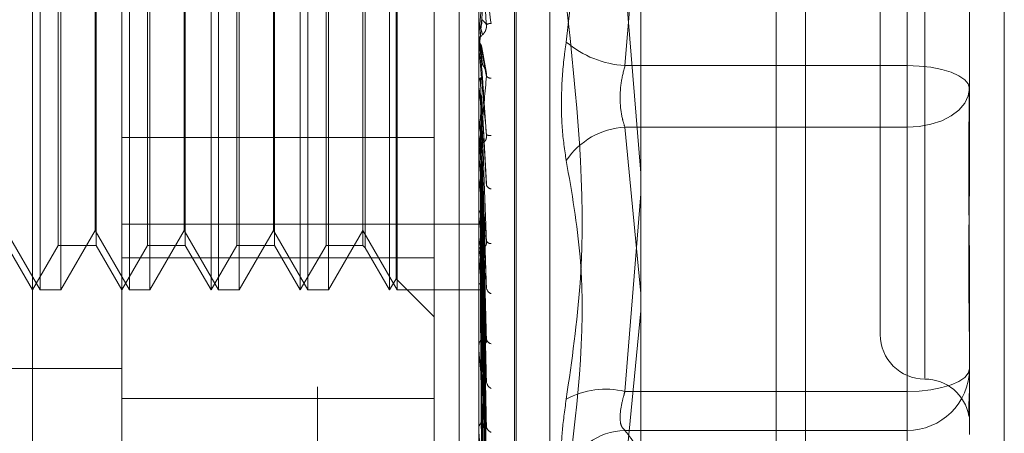
# Model space of a CAD drawing. Units: inches. Extents: x 0 to 23.4, y 0 to 16.5.
# Drawn here: x 12.3 to 12.3, y 9.6 to 9.7 of the extents above; entities that cross this region are included whole.
import ezdxf

# ---------------------------------------------------------------- set-up
doc = ezdxf.new("R2010")
doc.units = ezdxf.units.IN
doc.header["$MEASUREMENT"] = 0
doc.linetypes.add('HIDDEN', pattern=[0.07500000000000001, 0.05, -0.025])

msp = doc.modelspace()

# ---------------------------------------------------------------- linework, layer by layer
at = {"color": 7, "linetype": 'Continuous', "lineweight": 15}
for p, q in [((12.3306530378, 10.0749222123), (12.3306530378, 6.1048022123)), ((12.3481930378, 10.0749222123), (12.3481930378, 6.1048022123)), ((12.3161244953, 10.0595937852), (12.3161244953, 6.1201306394))]:
    msp.add_line(p, q, dxfattribs=at)
at = {"color": 7, "linetype": 'HIDDEN', "lineweight": 0}
for p, q in [((12.3455930378, 6.1048022123), (12.3455930378, 10.0749222123)), ((12.3481930378, 10.0749222123), (12.3481930378, 6.1048022123)), ((12.2875844953, 6.1201306394), (12.2875844953, 10.0595937852)), ((12.3280530378, 6.3211122123), (12.3280530378, 9.8586122123)), ((12.304962448, 9.5993726644), (12.304962448, 9.7054347751)), ((12.3051192747, 9.5991696495), (12.3051192747, 9.7052317602)), ((12.3080789365, 9.6015277225), (12.3080789365, 9.7030767021)), ((12.3000844953, 9.6945622123), (12.3000844953, 9.2225622123)), ((12.262442763, 9.582132877), (12.262442763, 9.6862565426)), ((12.3396081173, 9.6848940798), (12.3396081173, 9.6485060947)), ((12.3411829205, 9.6837111265), (12.3411829205, 9.6208951441)), ((12.3372459126, 9.6798612674), (12.3372459126, 9.6247431572)), ((12.2631083531, 9.6286801651), (12.2631083531, 9.6759242595)), ((12.2709823689, 9.6286801651), (12.2709823689, 9.6759242595)), ((12.2781907945, 9.6286801651), (12.2781907945, 9.6759242595)), ((12.2788563846, 9.6286801651), (12.2788563846, 9.6759242595)), ((12.2860648102, 9.6286801651), (12.2860648102, 9.6759242595)), ((12.2867304004, 9.6286801651), (12.2867304004, 9.6759242595)), ((12.293938826, 9.6286801651), (12.293938826, 9.6759242595)), ((12.2946044161, 9.6286801651), (12.2946044161, 9.6759242595)), ((12.294515244, 9.6296785502), (12.294515244, 9.6749258744)), ((12.2649267792, 9.6742879701), (12.2649267792, 9.6286801651)), ((12.2728007949, 9.6742879701), (12.2728007949, 9.6286801651)), ((12.2806748107, 9.6742879701), (12.2806748107, 9.6286801651)), ((12.2885488264, 9.6742879701), (12.2885488264, 9.6286801651)), ((12.2647157956, 9.6326171729), (12.2647157956, 9.6719872517)), ((12.2680437462, 9.6719872517), (12.2680437462, 9.6451032748)), ((12.2725898113, 9.6326171729), (12.2725898113, 9.6719872517)), ((12.2759177619, 9.6719872517), (12.2759177619, 9.6451032748)), ((12.2804638271, 9.6326171729), (12.2804638271, 9.6719872517)), ((12.2837917777, 9.6719872517), (12.2837917777, 9.6451032748)), ((12.2883378428, 9.6326171729), (12.2883378428, 9.6719872517)), ((12.2915766213, 9.6719872517), (12.2915766213, 9.6451032748)), ((12.2917876049, 9.6721982353), (12.2917876049, 9.6450261168)), ((12.267954574, 9.6339244596), (12.267954574, 9.6694069457)), ((12.2758285898, 9.6339244596), (12.2758285898, 9.6694069457)), ((12.2837026055, 9.6339244596), (12.2837026055, 9.6694069457)), ((12.3147172109, 9.6485060947), (12.3161244953, 9.6655924275)), ((12.2978758339, 9.6624629361), (12.2978758339, 9.6191048886)), ((12.2703167788, 9.658801883), (12.2703167788, 9.5892206887)), ((12.3018128417, 9.585595529), (12.3018128417, 9.658801883)), ((12.3451199284, 9.6581140324), (12.3451199284, 9.6496425078)), ((12.3147172109, 9.6560983299), (12.3161244953, 9.6390119971)), ((12.3396081173, 9.6197103448), (12.3396081173, 9.6560983299)), ((12.3018173362, 9.651078359), (12.3020973522, 9.6542865215)), ((12.3018128417, 9.6513294472), (12.3018139659, 9.6513294962)), ((12.3018173362, 9.6512781212), (12.3018139659, 9.6513294962)), ((12.3018173362, 9.651078359), (12.3018139659, 9.6510270101)), ((12.3018173362, 9.6501918656), (12.3018173362, 9.6512781212)), ((12.3018173362, 9.6510592527), (12.3018173362, 9.651078359)), ((12.3018128417, 9.6502947181), (12.3018128417, 9.6504223154)), ((12.3018173362, 9.6496544363), (12.3018173362, 9.6504110758)), ((12.3024556971, 9.6479967625), (12.3020818213, 9.6501136083)), ((12.3018128417, 9.6495516465), (12.3018128417, 9.6494241552)), ((12.3451199284, 9.6496425078), (12.3451199284, 9.6393719234)), ((12.3396081173, 9.6485060947), (12.3147172109, 9.6485060947)), ((12.3396081173, 9.6430555243), (12.3396081173, 9.6485060947)), ((12.3018128417, 9.6468803167), (12.3018139659, 9.6468803644)), ((12.3018173362, 9.6468303293), (12.3018139659, 9.6468803644)), ((12.3018173362, 9.6466359779), (12.3018139659, 9.6465860716)), ((12.3018173362, 9.6407758723), (12.3018173362, 9.6468303293)), ((12.3018173362, 9.6450859394), (12.3018173362, 9.6466359779)), ((12.3025025138, 9.6380525703), (12.302100416, 9.6455500394)), ((12.2680437462, 9.6451032748), (12.2680437462, 9.6326171729)), ((12.2759177619, 9.6451032748), (12.2759177619, 9.6326171729)), ((12.2837917777, 9.6451032748), (12.2837917777, 9.6326171729)), ((12.2915766213, 9.6451032748), (12.2915766213, 9.6326171729)), ((12.2917876049, 9.6450261168), (12.2917876049, 9.6324061893)), ((12.3147172109, 9.6430555243), (12.3396081173, 9.6430555243)), ((12.3161244953, 9.6283782685), (12.3147172109, 9.6430555243)), ((12.3396081173, 9.6430555243), (12.3396081173, 9.6124793593)), ((12.2703167788, 9.6421414885), (12.2978758339, 9.6421414885)), ((12.3018173362, 9.6425803054), (12.3018139659, 9.6426271924)), ((12.3018173362, 9.6423983892), (12.3018139659, 9.6423517293)), ((12.3018128417, 9.6408760639), (12.3018128417, 9.6410004159)), ((12.3018173362, 9.631776471), (12.3018173362, 9.6409891763)), ((12.3018173362, 9.6393738472), (12.3018173362, 9.6409891763)), ((12.3018173362, 9.6402530001), (12.3018173362, 9.6409891763)), ((12.30209558, 9.6414005148), (12.3020937245, 9.6414598595)), ((12.3024784101, 9.6291561284), (12.3020987408, 9.6412994188)), ((12.3018128417, 9.6401531195), (12.3018128417, 9.6400292923)), ((12.3018173362, 9.6386816566), (12.3018139659, 9.6387237007)), ((12.3018173362, 9.6385187506), (12.3018139659, 9.6384770234)), ((12.302479575, 9.6208682197), (12.3020943689, 9.6376800996)), ((12.3161244953, 9.6371774066), (12.3147172109, 9.6197103448)), ((12.3024831604, 9.6164407134), (12.3020963377, 9.6360359049)), ((12.3018173362, 9.6352752902), (12.3018139659, 9.6353109719)), ((12.3018173362, 9.6351372821), (12.3018139659, 9.6351019959)), ((12.2703167788, 9.6345061685), (12.3018128417, 9.6345061685)), ((12.3024802509, 9.6137193704), (12.3020947422, 9.6344315969)), ((12.2600805583, 9.6339244596), (12.2631083531, 9.6286801651)), ((12.2649267792, 9.6286801651), (12.267954574, 9.6339244596)), ((12.267954574, 9.6339244596), (12.2709823689, 9.6286801651)), ((12.2728007949, 9.6286801651), (12.2758285898, 9.6339244596)), ((12.2758285898, 9.6339244596), (12.2788563846, 9.6286801651)), ((12.2806748107, 9.6286801651), (12.2837026055, 9.6339244596)), ((12.2837026055, 9.6339244596), (12.2867304004, 9.6286801651)), ((12.2885488264, 9.6286801651), (12.2915766213, 9.6339244596)), ((12.2915766213, 9.6339244596), (12.2946044161, 9.6286801651)), ((12.2601697304, 9.6326171729), (12.262442763, 9.6286801651)), ((12.262442763, 9.6286801651), (12.2647157956, 9.6326171729)), ((12.2647157956, 9.6326171729), (12.2680437462, 9.6326171729)), ((12.2680437462, 9.6326171729), (12.2703167788, 9.6286801651)), ((12.2703167788, 9.6286801651), (12.2725898113, 9.6326171729)), ((12.2725898113, 9.6326171729), (12.2759177619, 9.6326171729)), ((12.2759177619, 9.6326171729), (12.2781907945, 9.6286801651)), ((12.2781907945, 9.6286801651), (12.2804638271, 9.6326171729)), ((12.2804638271, 9.6326171729), (12.2837917777, 9.6326171729)), ((12.2837917777, 9.6326171729), (12.2860648102, 9.6286801651)), ((12.2860648102, 9.6286801651), (12.2883378428, 9.6326171729)), ((12.2883378428, 9.6326171729), (12.2915766213, 9.6326171729)), ((12.2915766213, 9.6326171729), (12.2917876049, 9.6324061893)), ((12.2917876049, 9.6324061893), (12.293938826, 9.6286801651)), ((12.3018173362, 9.632484321), (12.3018139659, 9.6325123507)), ((12.3018173362, 9.632376199), (12.3018139659, 9.6323486289)), ((12.3024826812, 9.6100984355), (12.3020960768, 9.6330871647)), ((12.3020997088, 9.6331243731), (12.3021460811, 9.6303347592)), ((12.2703167788, 9.6315060704), (12.2978758339, 9.6315060704)), ((12.3018128417, 9.6318703805), (12.3018128417, 9.6319869927)), ((12.3018173362, 9.6235189234), (12.3018173362, 9.6319757532)), ((12.3024807197, 9.607966524), (12.3020950008, 9.6318304325)), ((12.3018128417, 9.6311936923), (12.3018128417, 9.6310780047)), ((12.3024823088, 9.605282596), (12.3020958735, 9.6308339914)), ((12.293938826, 9.6286801651), (12.294515244, 9.6296785502)), ((12.294515244, 9.6296785502), (12.2978758339, 9.6263179603)), ((12.3018173362, 9.6304096222), (12.3018139659, 9.6304289868)), ((12.3018173362, 9.6303352938), (12.3018139659, 9.6303164365)), ((12.3024810868, 9.6038170591), (12.302095203, 9.6299701091)), ((12.3451199284, 9.6301975719), (12.3451199284, 9.6217260473)), ((12.3018173362, 9.6291261785), (12.3018139659, 9.6291361781)), ((12.3018173362, 9.6290883304), (12.3018139659, 9.6290788673)), ((12.3024814024, 9.6014207067), (12.3020953765, 9.6289176362)), ((12.3024819907, 9.6021669507), (12.3020956993, 9.6293575129)), ((12.2631083531, 9.6286801651), (12.2649267792, 9.6286801651)), ((12.2709823689, 9.6286801651), (12.2728007949, 9.6286801651)), ((12.2788563846, 9.6286801651), (12.2806748107, 9.6286801651)), ((12.2867304004, 9.6286801651), (12.2885488264, 9.6286801651)), ((12.2946044161, 9.6286801651), (12.3018128417, 9.6286801651)), ((12.3018128417, 9.6286801613), (12.3018260845, 9.6286801688)), ((12.3018173362, 9.6286803771), (12.3018139659, 9.6286806503)), ((12.3024816961, 9.6008639715), (12.3020955378, 9.6287109544)), ((12.3147172109, 9.6124793593), (12.3161244953, 9.6268366954)), ((12.3018128417, 9.6236031567), (12.3018128417, 9.6237078146)), ((12.3018128417, 9.622997182), (12.3018128417, 9.6228938153)), ((12.2112616606, 9.6217509863), (12.2703167788, 9.6217509863)), ((12.3451199284, 9.6217260473), (12.3451199284, 9.6203729914)), ((12.3451199284, 9.6203729914), (12.3451199284, 9.617267283)), ((12.3147172109, 9.6197103448), (12.3396081173, 9.6197103448)), ((12.3396081173, 9.6197103448), (12.3396081173, 9.6162754769)), ((12.2978758339, 9.6191048886), (12.2703167788, 9.6191048886)), ((12.2978758339, 9.6191048886), (12.2978758339, 9.6144696666)), ((12.3451199284, 9.617267283), (12.3451199284, 9.6159142271)), ((12.3018128417, 9.6163731915), (12.3018128417, 9.6164621124)), ((12.3018173362, 9.6163016789), (12.3018173362, 9.6164508729)), ((12.3396081173, 9.6162754769), (12.3147172109, 9.6162754769)), ((12.3396081173, 9.6104636568), (12.3396081173, 9.6162754769))]:
    msp.add_line(p, q, dxfattribs=at)
at = {"color": 8, "linetype": 'Continuous', "lineweight": 15}
msp.add_line((12.3280530378, 9.8586122123), (12.3280530378, 9.4797238033), dxfattribs=at)
at = {"color": 7, "linetype": 'HIDDEN', "lineweight": 0, "flags": 128}
for points in [[(12.3020973522, 9.6480895696), (12.3020625332, 9.6484850618), (12.3020276417, 9.6488816645), (12.3019926876, 9.6492792623), (12.3019576812, 9.6496777395), (12.3019226326, 9.6500769803), (12.3018875522, 9.6504768684), (12.3018524499, 9.6508772875), (12.3018173362, 9.6512781212)], [(12.3451199284, 9.6464903922), (12.3450140205, 9.6468836362), (12.3447003667, 9.6472617681), (12.3441910207, 9.6476102565), (12.3435055563, 9.6479157091), (12.3426703155, 9.6481663876), (12.3417173961, 9.6483526585), (12.3406834183, 9.6484673635), (12.3396081173, 9.6485060947)], [(12.3451199284, 9.6464903922), (12.3450140205, 9.6458202827), (12.3447003667, 9.6451759252), (12.3441910207, 9.6445820818), (12.3435055563, 9.6440615738), (12.3426703155, 9.6436344039), (12.3417173961, 9.6433169881), (12.3406834183, 9.6431215243), (12.3396081173, 9.6430555243)], [(12.3018128417, 9.6227723037), (12.301812842, 9.622993943), (12.3018128534, 9.624273784), (12.3018128782, 9.6249105869)], [(12.3396081173, 9.6197103448), (12.3406834183, 9.6197490759), (12.3417173961, 9.619863781), (12.3426703155, 9.6200500519), (12.3435055563, 9.6203007304), (12.3441910207, 9.620606183), (12.3447003667, 9.6209546713), (12.3450140205, 9.6213328032), (12.3451199284, 9.6217260473)]]:
    msp.add_lwpolyline(points, dxfattribs=at)
at = {"color": 7, "linetype": 'HIDDEN', "lineweight": 0}
for centre, radius, start, end in [((12.3029357688, 9.6512393241), 0.0010011902266283, 92.0504651714, 116.0063196914), ((12.3029929104, 9.6504222596), 0.0011800686225084, 135.8575255946, 179.997290539), ((12.3152450683, 9.6572953865), 0.0088051282448598, 229.59584127, 266.5631226874), ((12.302991948, 9.6502947183), 0.0011791062449404, 180.0000064005, 185.004233168), ((12.3029207463, 9.6479651824), 0.0005803522946389, 223.068457567, 267.9460871765), ((13.3247311359, 9.7387952837), 1.027039529206099, 185.1373589968, 185.3089559974), ((11.7791749827, 9.6927220649), 0.5250595223308635, 354.500115046, 354.828713842), ((12.3150443202, 9.6364550753), 0.0066085496113137, 92.8371801778, 146.4331678834), ((12.7530943398, 9.6858518574), 0.4533468442124346, 185.4771692791, 185.8362083397), ((12.3027957467, 9.6429464602), 0.0006272173198178, 241.5324460504, 279.5629018089), ((12.3029496183, 9.6409979629), 0.0011367791725199, 134.9795417697, 179.8763668627), ((12.3029319326, 9.6408760681), 0.001119090809957, 180.0002149867, 185.1367538061), ((12.5218035985, 9.6621730521), 0.221236979829096, 186.0952736347, 186.7438716798), ((12.3029989596, 9.6381291779), 0.0005336593537392, 199.776820298, 259.3076106386), ((12.4021620592, 9.6478627251), 0.1011311373959466, 187.1499457362, 188.3280595434), ((12.2343971082, 9.643261811), 0.0682933649697946, 350.8282259142, 352.4432541596), ((12.3028485446, 9.6319784214), 0.0010357383493576, 132.7050865913, 179.5258366316), ((12.339575015, 9.6384674167), 0.0382287815901756, 189.0042438171, 191.376544698), ((12.3028739191, 9.6331971748), 0.0004214394232107, 206.5055387842, 273.5407459285), ((12.3027964846, 9.6318703947), 0.0009836428517045, 180.0008309278, 185.4792705715), ((12.3031296261, 9.6289550669), 0.0006419895761446, 189.6798450549, 249.037179444), ((12.3411829205, 9.6247431572), 0.0039370078740149, 180, 270), ((12.3027041697, 9.6236888045), 0.0008915306157313, 128.7548329826, 178.7781921915), ((12.3026050089, 9.623603188), 0.000792167204764, 180.0022657297, 186.1062292899), ((12.3029814633, 9.6244185971), 0.0004945323219476, 191.4521422412, 260.5122866181), ((12.3396385676, 9.6217568396), 0.0054814472921614, 269.6817121407, 359.6781359347), ((12.303283568, 9.6206622222), 0.0007897990336662, 185.0019461615, 240.9403243777), ((12.3411829205, 9.6168691414), 0.0039370078740166, 9.4897489879, 90), ((12.3130042346, 9.6127205027), 0.0071966783691898, 76.2301035388, 118.7945998373), ((12.3025371771, 9.616426901), 0.0007251907322417, 122.6360644727, 177.2169235465), ((12.303123808, 9.6166988992), 0.0006295128687395, 185.0890918293, 249.1691269378), ((12.3023849372, 9.6163732493), 0.0005720954637265, 180.0057863179, 187.1866514242), ((12.3148596033, 9.6106765024), 0.00560078486087, 91.4568249659, 161.8397213713)]:
    msp.add_arc(centre, radius, start, end, dxfattribs=at)
for points, knots in [([(12.3095378027335, 9.685577097800753), (12.31002614822377, 9.682159463274141), (12.31169438229783, 9.67048450264971), (12.31043120653441, 9.658831883158213), (12.3095378027335, 9.650590358228891)], [0, 0, 0, 0, 0.2927319959829869, 1, 1, 1, 1]), ([(12.30181284174546, 9.65978592843343), (12.30181324129821, 9.65978868452487), (12.30181410422544, 9.659794636946318), (12.30182250003546, 9.659756590382392), (12.30185169666287, 9.659590093036849), (12.30200815372643, 9.658577900305207), (12.30237214009142, 9.656047424018254), (12.3027035938879, 9.653656344547064), (12.30289994653152, 9.652239873291409)], [0, 0, 0, 0, 0.0132216410975498, 0.0285552137114098, 0.0542426430600089, 0.1337588501400236, 0.4868402727609809, 1, 1, 1, 1]), ([(12.30249677668782, 9.652139139526208), (12.30237391104378, 9.653535962984815), (12.30216776923537, 9.655879528723117), (12.30194435117378, 9.65836153856302), (12.30184352118484, 9.659439632519215), (12.30182387586577, 9.659635432191726), (12.30181820776191, 9.659685765568549), (12.3018176037377, 9.659684633675285), (12.30181733619653, 9.659684132324454)], [0, 0, 0, 0, 0.5273188798740005, 0.8847263069756185, 0.9590362595959971, 0.9800473728109527, 0.9911623590752421, 1, 1, 1, 1]), ([(12.30249677668783, 9.657360217128165), (12.30237391104379, 9.655954974890868), (12.30216776923538, 9.653597284274317), (12.30194435117379, 9.651063050125096), (12.30184352118484, 9.649934604981418), (12.30182387586577, 9.649719918516402), (12.30181820776191, 9.649660213360372), (12.3018176037377, 9.649656209658287), (12.30181733619654, 9.649654436293753)], [0, 0, 0, 0, 0.5273188798741865, 0.8847263069757306, 0.959036259596017, 0.9800473728108869, 0.9911623590752827, 1, 1, 1, 1]), ([(12.3095378027335, 9.619027326795734), (12.31002614822376, 9.622444961322346), (12.31169438229782, 9.634119921946775), (12.31043120653441, 9.645772541438273), (12.3095378027335, 9.654014066367592)], [0, 0, 0, 0, 0.292731995982995, 1, 1, 1, 1]), ([(12.30195737744156, 9.651896561582248), (12.3019788106951, 9.651939659628075), (12.30205907963917, 9.65210106464407), (12.30210823511246, 9.652332918316791), (12.30209968833313, 9.652514558272523), (12.30209735220062, 9.652564206799767)], [0, 0, 0, 0, 0.2093091832032992, 0.7838766564345514, 1, 1, 1, 1]), ([(12.30209735220062, 9.652564206799767), (12.30210829962059, 9.652556019414385), (12.30216303679651, 9.652515082430577), (12.30229459983214, 9.652391689978252), (12.30241864498803, 9.652236738215406), (12.30249677668782, 9.652139139526208)], [0, 0, 0, 0, 0.0846963374235376, 0.4234822757477723, 0.9999999999999999, 0.9999999999999999, 0.9999999999999999, 0.9999999999999999]), ([(12.30181311003974, 9.651355689494652), (12.30182585784972, 9.651480239819605), (12.30184521230242, 9.651669339231638), (12.3019288333841, 9.651838737485722), (12.30195737744156, 9.651896561582248)], [0, 0, 0, 0, 0.6586499852877234, 1, 1, 1, 1]), ([(12.30195737744156, 9.651896561582248), (12.30196285251907, 9.651878573832459), (12.30199022791271, 9.651788635063586), (12.3020524661859, 9.651578151208968), (12.30211073404128, 9.651370238524125), (12.30214608107736, 9.651244112427202)], [0, 0, 0, 0, 0.0895371415801617, 0.4476858070867072, 1, 1, 1, 1]), ([(12.30214608107741, 9.65124411242726), (12.30216582237965, 9.651251214488804), (12.3021927008451, 9.651260884191105), (12.30232860489221, 9.651430286020554), (12.30241782890415, 9.65159228555191), (12.30248147720755, 9.651796956386725), (12.3025054454536, 9.651980131617467), (12.30249922694041, 9.652094195465047), (12.30249677668782, 9.652139139526202)], [0, 0, 0, 0, 0.4235571565799758, 0.576687710633543, 0.7311347586964927, 0.8323151788330424, 0.9339279095253087, 1, 1, 1, 1]), ([(12.30181311003974, 9.651355689494652), (12.30181306365118, 9.65132557934334), (12.30181290967587, 9.651225636168348), (12.30181286989366, 9.65112646165008), (12.30181284209674, 9.651057165707831)], [0, 0, 0, 0, 0.3012727113747307, 1, 1, 1, 1]), ([(12.30181311003974, 9.651000532328043), (12.30181306461726, 9.650955710382078), (12.30181291377817, 9.650806865577847), (12.30181284320133, 9.650652825889045), (12.30181284180358, 9.650543645877615), (12.30181284174546, 9.650539106363013)], [0, 0, 0, 0, 0.292270927885496, 0.9705738585741588, 1, 1, 1, 1]), ([(12.3095378027335, 9.640109003735033), (12.30939689557401, 9.64104247768635), (12.30911497438435, 9.642910133580019), (12.30908496264036, 9.646305269152885), (12.30928326052685, 9.648912496773768), (12.30948861809353, 9.65026614868946), (12.3095378027335, 9.650590358228891)], [0, 0, 0, 0, 0.3031799493561088, 0.6065898448025728, 0.9057753889709281, 1, 1, 1, 1]), ([(12.30249677668782, 9.642395081485425), (12.30237391104378, 9.643796016410102), (12.30216776923538, 9.64614648029358), (12.30194435117378, 9.648709988335227), (12.30184352118484, 9.64987856529243), (12.30182387586577, 9.650110194316078), (12.30181820776191, 9.650178730552176), (12.3018176037377, 9.650187833591463), (12.30181733619653, 9.650191865611497)], [0, 0, 0, 0, 0.5273188798740666, 0.8847263069755115, 0.9590362595960432, 0.980047372811003, 0.9911623590751345, 1, 1, 1, 1]), ([(12.30195737744156, 9.650460902912114), (12.30196285251908, 9.650403983275075), (12.30199022791271, 9.650119385026816), (12.30205246618591, 9.649493240093967), (12.30211073404128, 9.648939399670779), (12.30214608107737, 9.648603423388488)], [0, 0, 0, 0, 0.0895371415801652, 0.447685807086754, 1, 1, 1, 1]), ([(12.30195737744156, 9.650460902912114), (12.3019788106951, 9.650417968099505), (12.30205907963918, 9.650257174402647), (12.30210823511246, 9.650026339169267), (12.30209968833313, 9.649845669962783), (12.30209735220062, 9.649796286775127)], [0, 0, 0, 0, 0.2093091832016108, 0.7838766564353579, 0.9999999999999999, 0.9999999999999999, 0.9999999999999999, 0.9999999999999999]), ([(12.30209735220062, 9.649796286775127), (12.30210829962059, 9.649729601077233), (12.30216303679651, 9.649396172124307), (12.30229459983214, 9.648635455232242), (12.30241864498804, 9.647981058061672), (12.30249677668783, 9.647568876200113)], [0, 0, 0, 0, 0.0846963374235327, 0.4234822757478012, 0.9999999999999999, 0.9999999999999999, 0.9999999999999999, 0.9999999999999999]), ([(12.34511992835963, 9.630197571914511), (12.34511992351574, 9.630224130144699), (12.34511950638547, 9.632511184429493), (12.34506404252833, 9.635630602651739), (12.34504452474353, 9.641258204778401), (12.34509700832709, 9.645363707016035), (12.34511980119569, 9.648765661660248), (12.34511992398006, 9.649612308839846), (12.34511992835963, 9.649642507758326)], [0, 0, 0, 0, 0.0044186914454232, 0.3805143314233571, 0.5000020268400822, 0.8761189857769041, 0.9955813085544956, 1, 1, 1, 1]), ([(12.30209735220062, 9.648089569642263), (12.30210829962059, 9.64793253591978), (12.30216303679651, 9.647147366216), (12.30229459983214, 9.645267103969577), (12.30241864498803, 9.64350498102245), (12.30249677668782, 9.642395081485425)], [0, 0, 0, 0, 0.0846963374234575, 0.4234822757477759, 1, 1, 1, 1]), ([(12.30214608107741, 9.648603423388428), (12.30216582237966, 9.6485685500146), (12.3021927008451, 9.648521068710595), (12.30232860489221, 9.648309238664242), (12.30241782890415, 9.648127293908503), (12.30248147720755, 9.647911802682758), (12.3025054454536, 9.647725555918054), (12.30249922694041, 9.647613162191172), (12.30249677668783, 9.647568876200111)], [0, 0, 0, 0, 0.4235571565789685, 0.5766877106326346, 0.7311347586952863, 0.8323151788318994, 0.9339279095250105, 1, 1, 1, 1]), ([(12.31471721087957, 9.643055524309874), (12.3146425007747, 9.64328226835348), (12.31442850939237, 9.643931728977458), (12.31425892656552, 9.64524325229951), (12.31431497595672, 9.64693555110237), (12.31458321815158, 9.64798291430005), (12.31471721087957, 9.648506094674886)], [0, 0, 0, 0, 0.1488797913322182, 0.4264348497932946, 0.7134919090688117, 0.9999999999999999, 0.9999999999999999, 0.9999999999999999, 0.9999999999999999]), ([(12.30181311003974, 9.646905281962715), (12.30182585784972, 9.647026810391553), (12.30184521230242, 9.64721132178843), (12.30192883338409, 9.647377315782432), (12.30195737744156, 9.647433977834726)], [0, 0, 0, 0, 0.658649985287624, 1, 1, 1, 1]), ([(12.30249677668783, 9.647568876200113), (12.30237391104379, 9.646193121369734), (12.30216776923538, 9.643884904203917), (12.30194435117379, 9.641477596138808), (12.30184352118484, 9.640459616755896), (12.30182387586577, 9.640284477068054), (12.30181820776191, 9.640243971297288), (12.3018176037377, 9.640250228535301), (12.30181733619654, 9.640253000061186)], [0, 0, 0, 0, 0.5273188798740766, 0.8847263069755478, 0.9590362595960569, 0.9800473728107295, 0.9911623590751903, 1, 1, 1, 1]), ([(12.30195737744156, 9.647433977834726), (12.30196285251907, 9.647267340908467), (12.30199022791271, 9.646434156092576), (12.3020524661859, 9.644563692563432), (12.30211073404128, 9.642844803833293), (12.30214608107736, 9.641802074156937)], [0, 0, 0, 0, 0.0895371415801472, 0.4476858070867156, 0.9999999999999999, 0.9999999999999999, 0.9999999999999999, 0.9999999999999999]), ([(12.30181311003974, 9.646905281962715), (12.30181306365118, 9.646726808205225), (12.30181290967587, 9.646134408858307), (12.30181286989366, 9.645542758728421), (12.30181284209674, 9.64512935663738)], [0, 0, 0, 0, 0.3012727114239496, 1, 1, 1, 1]), ([(12.30181311003975, 9.646559744743163), (12.30181306461726, 9.646366957687183), (12.30181291377817, 9.645726750061467), (12.30181284320133, 9.645066469970995), (12.30181284180358, 9.644599013582456), (12.30181284174546, 9.644579577560483)], [0, 0, 0, 0, 0.2922709278857764, 0.9705738585840316, 1, 1, 1, 1]), ([(12.30195737744156, 9.646037206062271), (12.30196285251908, 9.645832691775402), (12.30199022791271, 9.644810120114498), (12.30205246618591, 9.642535254290397), (12.30211073404128, 9.640479807776519), (12.30214608107737, 9.639232912011478)], [0, 0, 0, 0, 0.0895371415801182, 0.4476858070867279, 0.9999999999999999, 0.9999999999999999, 0.9999999999999999, 0.9999999999999999]), ([(12.30195737744156, 9.646037206062271), (12.3019788106951, 9.645995759189512), (12.30205907963917, 9.645840537925254), (12.30210823511246, 9.645617982854565), (12.30209968833313, 9.645444140042864), (12.30209735220062, 9.645396622746695)], [0, 0, 0, 0, 0.2093091832031046, 0.7838766564350863, 1, 1, 1, 1]), ([(12.30209735220062, 9.645396622746695), (12.30210829962059, 9.645182675223355), (12.30216303679651, 9.644112936119736), (12.30229459983214, 9.641612612290537), (12.30241864498804, 9.63936457213906), (12.30249677668783, 9.637948610371238)], [0, 0, 0, 0, 0.0846963374234613, 0.4234822757477943, 0.9999999999999999, 0.9999999999999999, 0.9999999999999999, 0.9999999999999999]), ([(12.30195737744156, 9.643147344764778), (12.3019788106951, 9.643187230811085), (12.30205907963917, 9.643336606677632), (12.30210823511246, 9.643551729373668), (12.30209968833313, 9.643720937807124), (12.30209735220062, 9.643767188366281)], [0, 0, 0, 0, 0.2093091832043765, 0.783876656434352, 1, 1, 1, 1]), ([(12.30209735220062, 9.643767188366281), (12.30210829962059, 9.643466983914575), (12.30216303679651, 9.641965959569657), (12.30229459983214, 9.638396785105698), (12.30241864498803, 9.635091178688764), (12.30249677668782, 9.633009092964995)], [0, 0, 0, 0, 0.0846963374234838, 0.4234822757478057, 1, 1, 1, 1]), ([(12.30181311003974, 9.64264993355467), (12.30182585784972, 9.642764047733335), (12.30184521230242, 9.642937302392433), (12.3019288333841, 9.643093892670915), (12.30195737744156, 9.643147344764778)], [0, 0, 0, 0, 0.6586499852858739, 1, 1, 1, 1]), ([(12.30195737744156, 9.643147344764778), (12.30196285251907, 9.64283808135473), (12.30199022791271, 9.641291763961906), (12.3020524661859, 9.637828924183628), (12.30211073404128, 9.634661184525426), (12.30214608107736, 9.632739538236946)], [0, 0, 0, 0, 0.0895371415801666, 0.4476858070867398, 1, 1, 1, 1]), ([(12.30181311003974, 9.64264993355467), (12.30181306365118, 9.642329546697605), (12.30181290967587, 9.641266102034448), (12.30181286989366, 9.640203360069972), (12.30181284209674, 9.639460793258623)], [0, 0, 0, 0, 0.3012727113740168, 1, 1, 1, 1]), ([(12.30181311003975, 9.642326504897577), (12.30181306461726, 9.641992720558271), (12.30181291377817, 9.640884288883333), (12.30181284320133, 9.639741632628354), (12.30181284180358, 9.638932794959807), (12.30181284174546, 9.638899164899149)], [0, 0, 0, 0, 0.2922709278856085, 0.9705738585745081, 1, 1, 1, 1]), ([(12.30195737744156, 9.64183994286111), (12.3019788106951, 9.641801481926173), (12.30205907963917, 9.641657443195427), (12.30210823511246, 9.64145121200755), (12.30209968833313, 9.641290478722786), (12.30209735220062, 9.641246544716994)], [0, 0, 0, 0, 0.2093091832043603, 0.7838766564336854, 1, 1, 1, 1]), ([(12.30195737744156, 9.64183994286111), (12.30196285338396, 9.641495233516403), (12.30199023310201, 9.63977168641102), (12.30203696385108, 9.636880237292823), (12.30207933911476, 9.63434386891949), (12.30209882123542, 9.633177767982215)], [0, 0, 0, 0, 0.1189907892275256, 0.5949540779511884, 1, 1, 1, 1]), ([(12.30214608107741, 9.641802074156997), (12.30216582237965, 9.641753692725636), (12.3021927008451, 9.641687819734338), (12.3023286048922, 9.641768160872187), (12.30241782890415, 9.641886062589514), (12.30248147720755, 9.642063646827143), (12.3025054454536, 9.642235745239411), (12.30249922694041, 9.642350044618743), (12.30249677668782, 9.642395081485407)], [0, 0, 0, 0, 0.4235571565790908, 0.5766877106329148, 0.7311347586949347, 0.8323151788324294, 0.933927909524933, 1, 1, 1, 1]), ([(12.30209735220062, 9.641246544716994), (12.30210829962059, 9.640893067989131), (12.30216303679651, 9.639125681893198), (12.30229459983214, 9.63497611934459), (12.30241864498804, 9.631215686240491), (12.30249677668783, 9.628847121113948)], [0, 0, 0, 0, 0.0846963374234817, 0.4234822757477478, 1, 1, 1, 1]), ([(12.30249677668782, 9.633009092964995), (12.30237391104378, 9.634363505917456), (12.30216776923537, 9.63663591605729), (12.30194435117379, 9.639188270440911), (12.30184352118484, 9.64040509498318), (12.30182387586577, 9.64066418168155), (12.30181820776191, 9.640748443698788), (12.3018176037377, 9.640767452663065), (12.30181733619653, 9.640775872326252)], [0, 0, 0, 0, 0.5273188798740834, 0.8847263069754603, 0.9590362595957479, 0.9800473728106802, 0.9911623590750539, 0.9999999999999999, 0.9999999999999999, 0.9999999999999999, 0.9999999999999999]), ([(12.3095378027335, 9.640109003735033), (12.31002614822377, 9.637284525884818), (12.31169438229783, 9.62763584419312), (12.31043120653442, 9.617722014515634), (12.3095378027335, 9.610710279987474)], [0, 0, 0, 0, 0.2927319959829812, 1, 1, 1, 1]), ([(12.30195737744156, 9.639191592460264), (12.3019788106951, 9.639227667306333), (12.30205907963917, 9.639362769977348), (12.30210823511246, 9.639557639039484), (12.30209968833313, 9.639711287591462), (12.30209735220062, 9.639753285092992)], [0, 0, 0, 0, 0.2093091832009544, 0.7838766564331928, 1, 1, 1, 1]), ([(12.30209735220062, 9.639753285092992), (12.30210829962059, 9.63932076008312), (12.30216303679651, 9.637158132027766), (12.30229459983214, 9.632029044610793), (12.30241864498803, 9.627299427952634), (12.30249677668782, 9.624320408045001)], [0, 0, 0, 0, 0.0846963374234705, 0.4234822757477966, 1, 1, 1, 1]), ([(12.34511992835964, 9.639371923408042), (12.34511992351575, 9.639344975730953), (12.34511950638548, 9.637024384339202), (12.34506404252833, 9.634075320545655), (12.34504452474353, 9.62923517116585), (12.34509700832711, 9.626034000235473), (12.34511980119569, 9.623635019797524), (12.34511992398007, 9.623053440180716), (12.34511992835964, 9.623032695913372)], [0, 0, 0, 0, 0.0044186914454378, 0.3805143314232638, 0.5000020268400626, 0.8761189857768944, 0.9955813085545394, 1, 1, 1, 1]), ([(12.30181311003974, 9.638743443649187), (12.30181306365118, 9.63829272330832), (12.30181290967587, 9.636796668990053), (12.30181286989366, 9.635301245454755), (12.30181284209674, 9.634256352222627)], [0, 0, 0, 0, 0.3012727113996084, 1, 1, 1, 1]), ([(12.30181311003975, 9.638453813108903), (12.30181306461726, 9.637991095321889), (12.30181291377817, 9.63645450120619), (12.30181284320133, 9.634870767363138), (12.30181284180358, 9.63374978191326), (12.30181284174546, 9.633703173291863)], [0, 0, 0, 0, 0.2922709278855186, 0.9705738585857006, 1, 1, 1, 1]), ([(12.30195737744156, 9.639191592460264), (12.30196285251907, 9.638750880151848), (12.30199022791271, 9.636547318121561), (12.3020524661859, 9.631617258146063), (12.30211073404128, 9.627115157924512), (12.30214608107736, 9.62438404832758)], [0, 0, 0, 0, 0.0895371415801706, 0.4476858070867302, 1, 1, 1, 1]), ([(12.30195737744156, 9.638020813336583), (12.30196285251908, 9.637548352088261), (12.30199022791271, 9.635186045323282), (12.30205246618591, 9.629917013889578), (12.30211073404128, 9.625132809723135), (12.30214608107737, 9.622230567376308)], [0, 0, 0, 0, 0.0895371415801848, 0.4476858070867636, 0.9999999999999999, 0.9999999999999999, 0.9999999999999999, 0.9999999999999999]), ([(12.3020831554365, 9.637678110290082), (12.30209023416248, 9.637656307737354), (12.3021096919672, 9.637596377487991), (12.3021021502501, 9.63753505852002), (12.30209735220062, 9.637496047318939)], [0, 0, 0, 0, 0.3637987987622008, 1, 1, 1, 1]), ([(12.30209735220062, 9.63749604731894), (12.30210829962059, 9.637015816956477), (12.30216303679651, 9.634614661806618), (12.30229459983214, 9.628965836540686), (12.30241864498804, 9.62382892233406), (12.30249677668783, 9.620593359963701)], [0, 0, 0, 0, 0.0846963374235421, 0.4234822757478119, 0.9999999999999999, 0.9999999999999999, 0.9999999999999999, 0.9999999999999999]), ([(12.30195737744156, 9.63570969211608), (12.3019788106951, 9.635740651922985), (12.30205907963917, 9.635856598435929), (12.30210823511246, 9.636024170788538), (12.30209968833313, 9.636156706200035), (12.30209735220062, 9.636192932744805)], [0, 0, 0, 0, 0.2093091832022619, 0.7838766564344347, 1, 1, 1, 1]), ([(12.30209735220062, 9.636192932744805), (12.30210829962059, 9.63564371975756), (12.30216303679651, 9.632897651004367), (12.30229459983214, 9.62639402921734), (12.30241864498803, 9.620411342986877), (12.30249677668782, 9.6166430584366)], [0, 0, 0, 0, 0.0846963374235006, 0.4234822757477817, 1, 1, 1, 1]), ([(12.30181311003974, 9.635327002969703), (12.30181306365118, 9.634762239352499), (12.30181290967587, 9.632887646679853), (12.30181286989366, 9.631013590076325), (12.30181284209674, 9.629704135587005)], [0, 0, 0, 0, 0.301272711372003, 1, 1, 1, 1]), ([(12.30181311003975, 9.635081638548584), (12.30181306461726, 9.634506711140528), (12.30181291377817, 9.632597491099814), (12.30181284320133, 9.630629919928634), (12.30181284180358, 9.629237302039304), (12.30181284174546, 9.629179399414447)], [0, 0, 0, 0, 0.2922709278855382, 0.970573858574668, 1, 1, 1, 1]), ([(12.30181311003974, 9.635327002969703), (12.30182585784972, 9.635414332533102), (12.30184521230242, 9.635546921260572), (12.30192883338409, 9.635668269792815), (12.30195737744156, 9.635709692116082)], [0, 0, 0, 0, 0.6586499852879459, 1, 1, 1, 1]), ([(12.30195737744156, 9.635709692116082), (12.30196285251907, 9.635153459400385), (12.30199022791271, 9.632372295205732), (12.3020524661859, 9.62615320024569), (12.30211073404128, 9.6204794570929), (12.30214608107736, 9.617037593604179)], [0, 0, 0, 0, 0.089537141580181, 0.4476858070867307, 0.9999999999999999, 0.9999999999999999, 0.9999999999999999, 0.9999999999999999]), ([(12.30195737744156, 9.634717850780351), (12.30196285251908, 9.634134721521725), (12.30199022791271, 9.631219074582631), (12.30205246618591, 9.624712815376917), (12.30211073404128, 9.618800084059878), (12.30214608107737, 9.615213243152438)], [0, 0, 0, 0, 0.0895371415801691, 0.4476858070866859, 1, 1, 1, 1]), ([(12.30195737744156, 9.634717850780351), (12.3019788106951, 9.634689373795624), (12.30205907963917, 9.634582725615015), (12.30210823511246, 9.63443064400516), (12.30209968833313, 9.63431287395696), (12.30209735220062, 9.634280683300323)], [0, 0, 0, 0, 0.2093091832037709, 0.7838766564318367, 1, 1, 1, 1]), ([(12.30209735220062, 9.634280683300323), (12.30210829962059, 9.633691056079789), (12.30216303679651, 9.630742915879269), (12.30229459983215, 9.62379899115899), (12.30241864498804, 9.617471257313365), (12.30249677668783, 9.613485639353437)], [0, 0, 0, 0, 0.0846963374234664, 0.4234822757477525, 0.9999999999999999, 0.9999999999999999, 0.9999999999999999, 0.9999999999999999]), ([(12.30195737744156, 9.63282748868267), (12.3019788106951, 9.632852214482321), (12.30205907963917, 9.632944814228122), (12.30210823511246, 9.633079033369771), (12.30209968833313, 9.633185665465707), (12.30209735220062, 9.633214811732005)], [0, 0, 0, 0, 0.2093091832030744, 0.7838766564337127, 1, 1, 1, 1]), ([(12.30209735220062, 9.633214811732005), (12.30210829962059, 9.632568760755703), (12.30216303679651, 9.629338501384218), (12.30229459983214, 9.62169540306354), (12.30241864498803, 9.614675877128882), (12.30249677668782, 9.610254523557774)], [0, 0, 0, 0, 0.084696337423509, 0.423482275747787, 1, 1, 1, 1]), ([(12.30181311003974, 9.632524090583832), (12.30181306365118, 9.631865695718888), (12.30181290967587, 9.629680317355671), (12.30181286989366, 9.627495360972786), (12.30181284209674, 9.625968672323685)], [0, 0, 0, 0, 0.3012727114100783, 0.9999999999999999, 0.9999999999999999, 0.9999999999999999, 0.9999999999999999]), ([(12.30181311003975, 9.632331860391345), (12.30181306461726, 9.631665502736505), (12.30181291377817, 9.629452660956694), (12.30181284320133, 9.62717236561297), (12.30181284180358, 9.625558448116607), (12.30181284174547, 9.625491344239759)], [0, 0, 0, 0, 0.2922709278856679, 0.9705738585749345, 1, 1, 1, 1]), ([(12.30181311003974, 9.632524090583832), (12.30182585784972, 9.632593017847917), (12.30184521230242, 9.632697667154261), (12.30192883338409, 9.632794451384317), (12.30195737744156, 9.63282748868267)], [0, 0, 0, 0, 0.6586499852836576, 1, 1, 1, 1]), ([(12.30195737744156, 9.63282748868267), (12.30196285251907, 9.632175839259292), (12.30199022791271, 9.628917591420525), (12.3020524661859, 9.621634235771477), (12.30211073404128, 9.614993913547785), (12.30214608107736, 9.61096569408145)], [0, 0, 0, 0, 0.0895371415801598, 0.4476858070867228, 1, 1, 1, 1]), ([(12.30214608107741, 9.632739538237002), (12.30216582237965, 9.632637421943722), (12.3021927008451, 9.632498387080362), (12.30232860489221, 9.63248676378856), (12.30241782890415, 9.632556306416605), (12.30248147720755, 9.63270038570001), (12.3025054454536, 9.632855187208783), (12.30249922694041, 9.632965591042495), (12.30249677668782, 9.633009092964965)], [0, 0, 0, 0, 0.423557156578315, 0.5766877106326898, 0.7311347586953167, 0.8323151788318308, 0.9339279095249627, 1, 1, 1, 1]), ([(12.30249677668782, 9.624320408045001), (12.30237391104378, 9.625579347012255), (12.30216776923538, 9.62769157258528), (12.30194435117378, 9.63014052457337), (12.30184352118484, 9.63136161749133), (12.30182387586577, 9.63163879779611), (12.30181820776191, 9.63173574014563), (12.3018176037377, 9.631763968001403), (12.30181733619653, 9.63177647099918)], [0, 0, 0, 0, 0.5273188798739065, 0.8847263069756761, 0.9590362595960573, 0.9800473728109377, 0.9911623590752694, 1, 1, 1, 1]), ([(12.30195737744156, 9.632050432864986), (12.30196285251908, 9.63137771140679), (12.30199022791271, 9.628014103370592), (12.30205246618591, 9.620505769552473), (12.30211073404128, 9.613678212600101), (12.30214608107737, 9.609536410907866)], [0, 0, 0, 0, 0.0895371415801858, 0.4476858070866906, 1, 1, 1, 1]), ([(12.30195737744156, 9.632050432864986), (12.3019788106951, 9.632028593046673), (12.30205907963918, 9.631946801490779), (12.30210823511246, 9.631830588469308), (12.30209968833313, 9.63174111932742), (12.30209735220062, 9.63171666429433)], [0, 0, 0, 0, 0.2093091832027836, 0.7838766564349738, 0.9999999999999999, 0.9999999999999999, 0.9999999999999999, 0.9999999999999999]), ([(12.30209735220062, 9.63171666429433), (12.30210829962059, 9.63103895087973), (12.30216303679651, 9.6276503790967), (12.30229459983214, 9.619662326453689), (12.30241864498804, 9.612372473756993), (12.30249677668783, 9.60778085082499)], [0, 0, 0, 0, 0.0846963374234581, 0.4234822757477516, 1, 1, 1, 1]), ([(12.30195737744156, 9.630649152501626), (12.3019788106951, 9.630666750639202), (12.30205907963917, 9.63073265682178), (12.30210823511246, 9.630828671722988), (12.30209968833313, 9.630905546541582), (12.30209735220062, 9.630926559107401)], [0, 0, 0, 0, 0.2093091832038625, 0.7838766564334455, 1, 1, 1, 1]), ([(12.30195737744156, 9.630649152501626), (12.30196285251907, 9.62992563867858), (12.30199022791271, 9.62630806876187), (12.3020524661859, 9.618223691873576), (12.30211073404128, 9.61085678912534), (12.30214608107736, 9.606387804028325)], [0, 0, 0, 0, 0.0895371415801542, 0.4476858070866777, 1, 1, 1, 1]), ([(12.30209735220062, 9.630926559107401), (12.30210829962059, 9.630207020107598), (12.30216303679651, 9.62660932010787), (12.30229459983214, 9.618102986740748), (12.30241864498804, 9.610300325058365), (12.30249677668782, 9.605385701704215)], [0, 0, 0, 0, 0.0846963374234982, 0.4234822757477579, 0.9999999999999999, 0.9999999999999999, 0.9999999999999999, 0.9999999999999999]), ([(12.30181311003974, 9.630436011048113), (12.30181306365118, 9.629707781041283), (12.30181290967587, 9.627290602255224), (12.30181286989366, 9.624873716109242), (12.30181284209674, 9.623184971805621)], [0, 0, 0, 0, 0.3012727114067361, 1, 1, 1, 1]), ([(12.30195737744156, 9.630114967023834), (12.30196285251907, 9.629376967272327), (12.30199022791271, 9.625686967697254), (12.30205246618591, 9.617447930013679), (12.30211073404128, 9.609952313123262), (12.30214608107737, 9.60540524615075)], [0, 0, 0, 0, 0.0895371415801816, 0.4476858070867094, 0.9999999999999999, 0.9999999999999999, 0.9999999999999999, 0.9999999999999999]), ([(12.30208473454542, 9.629969208347472), (12.30209111664531, 9.62996091527207), (12.30210975536299, 9.629936695611828), (12.30210227271105, 9.629912543074116), (12.30209735220062, 9.62989666062832)], [0, 0, 0, 0, 0.3424108892505242, 1, 1, 1, 1]), ([(12.30209735220062, 9.62989666062832), (12.30210829962059, 9.629155355348226), (12.30216303679651, 9.625448823795757), (12.30229459983214, 9.616705352265202), (12.30241864498804, 9.60871685498742), (12.30249677668783, 9.603685180299463)], [0, 0, 0, 0, 0.0846963374235371, 0.4234822757478702, 1, 1, 1, 1]), ([(12.30181311003974, 9.629138232997407), (12.30181306461725, 9.628366488620472), (12.30181291377817, 9.625803678411557), (12.30181284320133, 9.62316330379362), (12.30181284180358, 9.621294666122969), (12.30181284174546, 9.621216971425186)], [0, 0, 0, 0, 0.2922709278857987, 0.9705738585743366, 1, 1, 1, 1]), ([(12.30181311003974, 9.629070942844763), (12.30181306461726, 9.628296410474197), (12.30181291377817, 9.625724341890658), (12.30181284320131, 9.623074169591002), (12.30181284180358, 9.6211985365339), (12.30181284174546, 9.62112055098016)], [0, 0, 0, 0, 0.2922709278852716, 0.9705738585819977, 1, 1, 1, 1]), ([(12.30181311003974, 9.629138232997407), (12.30182585784972, 9.629163637176024), (12.30184521230242, 9.629202207249941), (12.3019288333841, 9.629240383018848), (12.30195737744156, 9.629253414318127)], [0, 0, 0, 0, 0.6586499852851609, 1, 1, 1, 1]), ([(12.30195737744156, 9.629253414318127), (12.30196285251907, 9.628484185770077), (12.30199022791271, 9.6246380421777), (12.30205246618591, 9.616044834494543), (12.30211073404128, 9.608217610281358), (12.30214608107737, 9.603469380318895)], [0, 0, 0, 0, 0.0895371415801308, 0.4476858070866928, 1, 1, 1, 1]), ([(12.30195737744156, 9.628981406035203), (12.30196285251907, 9.628204801224241), (12.30199022791271, 9.624321776309134), (12.30205246618591, 9.615649815048597), (12.30211073404128, 9.607757049344192), (12.30214608107737, 9.60296905993906)], [0, 0, 0, 0, 0.0895371415802054, 0.447685807086739, 0.9999999999999999, 0.9999999999999999, 0.9999999999999999, 0.9999999999999999]), ([(12.30208507524916, 9.628917144574258), (12.30209130813491, 9.628913587310985), (12.30210977012886, 9.628903050590822), (12.30210230022064, 9.628893065823542), (12.30209735220062, 9.628886451976756)], [0, 0, 0, 0, 0.3376063157050878, 1, 1, 1, 1]), ([(12.30208572141145, 9.62935783859385), (12.30209167242454, 9.629363382029737), (12.30210979925278, 9.629380267374925), (12.30210235351368, 9.629398578604834), (12.30209735220062, 9.629410878282837)], [0, 0, 0, 0, 0.3282986415653661, 1, 1, 1, 1]), ([(12.30209735220062, 9.629410878282837), (12.30210829962059, 9.628643857273724), (12.30216303679651, 9.62480874689746), (12.30229459983214, 9.615746619534814), (12.30241864498804, 9.607442830627548), (12.30249677668783, 9.6022125647833)], [0, 0, 0, 0, 0.0846963374235511, 0.4234822757478009, 1, 1, 1, 1]), ([(12.30209735220062, 9.628886451976756), (12.30210829962059, 9.62810834753544), (12.30216303679651, 9.624217819921117), (12.30229459983214, 9.615034941345021), (12.30241864498804, 9.606636524591602), (12.30249677668783, 9.601346655980812)], [0, 0, 0, 0, 0.0846963374235192, 0.4234822757478404, 1, 1, 1, 1]), ([(12.30247764797629, 9.629156044912039), (12.30248829641821, 9.62908972432362), (12.30250609028758, 9.628978900609232), (12.30249944515326, 9.628884877624426), (12.30249677668783, 9.628847121113917)], [0, 0, 0, 0, 0.5984331853977782, 1, 1, 1, 1]), ([(12.30181311003974, 9.62867766151179), (12.30181306461725, 9.627890294388417), (12.30181291377817, 9.625275604133101), (12.30181284320132, 9.622581647365143), (12.30181284180358, 9.620675057438296), (12.30181284174546, 9.620595784751867)], [0, 0, 0, 0, 0.2922709278857321, 0.9705738585836096, 1, 1, 1, 1]), ([(12.30181311003974, 9.62867766151179), (12.30182585784973, 9.628679517941961), (12.30184521230242, 9.628682336480203), (12.3019288333841, 9.62868858635264), (12.30195737744156, 9.628690719746686)], [0, 0, 0, 0, 0.6586499852855145, 1, 1, 1, 1]), ([(12.30195737744156, 9.628690719746686), (12.30196285251907, 9.627903578397563), (12.30199022791271, 9.62396787077998), (12.30205246618591, 9.61517641321701), (12.30211073404128, 9.607171763815575), (12.30214608107737, 9.602315902389904)], [0, 0, 0, 0, 0.0895371415801523, 0.447685807086673, 1, 1, 1, 1]), ([(12.30208539609681, 9.628710876470745), (12.30209148883465, 9.628711985334846), (12.30210978440426, 9.628715315085914), (12.30210232649706, 9.628719655158351), (12.30209735220062, 9.628722549912377)], [0, 0, 0, 0, 0.3330171167870337, 1, 1, 1, 1]), ([(12.30209735220062, 9.628722549912377), (12.30210829962059, 9.62793576903168), (12.30216303679651, 9.624001859160158), (12.30229459983214, 9.61471146669602), (12.30241864498804, 9.60620667113029), (12.30249677668783, 9.60084979823088)], [0, 0, 0, 0, 0.0846963374235505, 0.4234822757477989, 1, 1, 1, 1]), ([(12.30214608107741, 9.624384048327629), (12.30216582237965, 9.624231887921333), (12.3021927008451, 9.624024716268124), (12.30232860489221, 9.623921548642715), (12.30241782890415, 9.623940218729716), (12.30248147720755, 9.624045585658196), (12.3025054454536, 9.624177495333617), (12.30249922694041, 9.624280013339503), (12.30249677668782, 9.624320408044959)], [0, 0, 0, 0, 0.4235571565789047, 0.5766877106325373, 0.7311347586952068, 0.8323151788323183, 0.9339279095257293, 1, 1, 1, 1]), ([(12.30249677668782, 9.6166430584366), (12.30237391104378, 9.617761022084242), (12.30216776923538, 9.6196367217549), (12.30194435117378, 9.621893759841917), (12.30184352118484, 9.623074987655992), (12.30182387586577, 9.623360243548776), (12.30181820776191, 9.62346636248149), (12.3018176037377, 9.623502789000504), (12.30181733619653, 9.623518923441956)], [0, 0, 0, 0, 0.5273188798740832, 0.8847263069755466, 0.9590362595960709, 0.9800473728110599, 0.9911623590753069, 1, 1, 1, 1]), ([(12.30247834977147, 9.620868096823894), (12.30248864099532, 9.620807310634326), (12.3025060534207, 9.620704462323339), (12.30249946937916, 9.620625608856065), (12.30249677668783, 9.62059335996366)], [0, 0, 0, 0, 0.5910275918385746, 1, 1, 1, 1]), ([(12.34508089879677, 9.617520818787023), (12.34507346958373, 9.617547037868341), (12.34505908811919, 9.617597792744565), (12.34504395622354, 9.618219532971471), (12.34509707828068, 9.619092004247833), (12.34511980097903, 9.620098479970776), (12.3451199239726, 9.620363537094663), (12.34511992835963, 9.620372991373458)], [0, 0, 0, 0, 0.170891553750332, 0.330811730306764, 0.8341998847878608, 0.9940861030615128, 1, 1, 1, 1]), ([(12.31471721087956, 9.61971034476367), (12.31464250077469, 9.619454413215317), (12.31442850939236, 9.618721351122726), (12.31425892656551, 9.617631781378941), (12.31431497595671, 9.616654144260382), (12.31458321815157, 9.616401618783035), (12.31471721087956, 9.616275476892442)], [0, 0, 0, 0, 0.1488797913320385, 0.4264348497932302, 0.7134919090688276, 1, 1, 1, 1]), ([(12.3095378027335, 9.619027326795734), (12.30939689557401, 9.618014150839954), (12.30911497438434, 9.615987030487574), (12.30908496264036, 9.613750898605577), (12.30928326052685, 9.612716543123373), (12.30948861809353, 9.612479022083887), (12.3095378027335, 9.612422134056823)], [0, 0, 0, 0, 0.3031799493560822, 0.6065898448025252, 0.9057753889710507, 1, 1, 1, 1]), ([(12.30214608107741, 9.617037593604222), (12.30216550584565, 9.616841457436621), (12.30219195333911, 9.616574411264201), (12.30232954279461, 9.616380399018587), (12.30241469665412, 9.61635483669897), (12.30247101474003, 9.616388301906104), (12.30247948976045, 9.616434625949871), (12.30248063680955, 9.616440895663736)], [0, 0, 0, 0, 0.4993876923555233, 0.6799336064791248, 0.8620317099473425, 0.9813267230016373, 1, 1, 1, 1]), ([(12.30248063680955, 9.616440895663736), (12.302489770514, 9.616470444056995), (12.30250593987453, 9.616522753459714), (12.30249955492459, 9.616606582511663), (12.30249677668782, 9.616643058436546)], [0, 0, 0, 0, 0.5648772825669899, 1, 1, 1, 1]), ([(12.30249677668782, 9.610254523557774), (12.30237391104378, 9.611191105766752), (12.30216776923537, 9.612762486861861), (12.30194435117379, 9.614746035810677), (12.30184352118484, 9.615844705870018), (12.30182387586577, 9.616127727459608), (12.30181820776191, 9.6162391875608), (12.3018176037377, 9.61628249619375), (12.30181733619653, 9.616301678938123)], [0, 0, 0, 0, 0.527318879874098, 0.8847263069757435, 0.9590362595959098, 0.9800473728109503, 0.9911623590751917, 1, 1, 1, 1]), ([(12.31471721087956, 9.616275476892442), (12.31545285909246, 9.61531754303803), (12.31694045299393, 9.613380453360035), (12.31546368454316, 9.61144299763004), (12.31471721087957, 9.610463656775302)], [0, 0, 0, 0, 0.4945222027132726, 1, 1, 1, 1])]:
    msp.add_open_spline(points, degree=3, knots=knots, dxfattribs=at)

doc.saveas('drawing.dxf')
